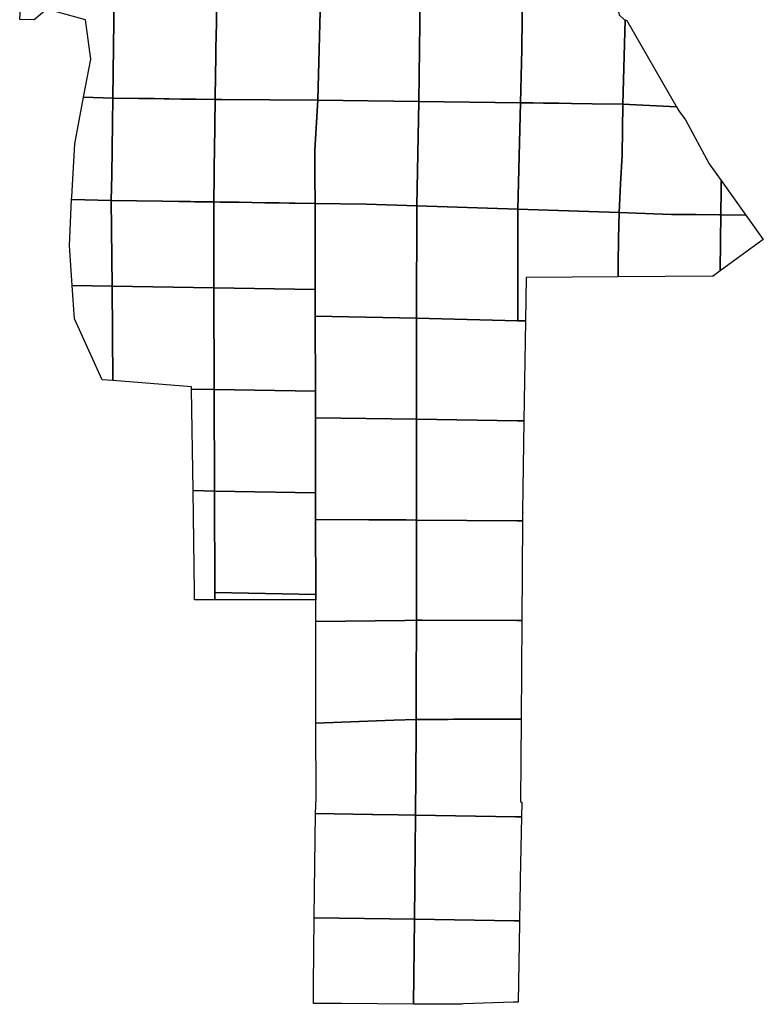
# Model space of a CAD drawing. Units: inches. Extents: x 2495901 to 2671136, y 1433950 to 1562989.
# Drawn here: x 2609532 to 2647854, y 1433950 to 1484690 of the extents above; entities that cross this region are included whole.
import ezdxf

# ---------------------------------------------------------------- set-up
doc = ezdxf.new("R2010")
doc.units = ezdxf.units.IN
doc.header["$MEASUREMENT"] = 0
doc.layers.add('Contour10ft_Index', color=201, linetype='Continuous')

msp = doc.modelspace()

# ---------------------------------------------------------------- linework, layer by layer
at = {"layer": 'Contour10ft_Index'}
for points in [[(2614410, 1486118), (2614409, 1486037), (2614388, 1484610), (2614369, 1483291), (2614350, 1481972), (2614330, 1480652), (2612827, 1480702), (2613194, 1482659), (2612929, 1484676), (2610925, 1485233), (2610282, 1484689), (2609532, 1484692), (2609630, 1486183), (2610626, 1486170), (2611945, 1486152), (2613264, 1486134)], [(2619892, 1485956), (2620660, 1485931), (2620985, 1485921), (2622433, 1485875), (2623730, 1485830), (2625026, 1485786), (2624996, 1484477), (2624965, 1483168), (2624904, 1480549), (2619945, 1480572), (2619609, 1480574), (2619628, 1481893), (2619641, 1482706), (2619648, 1483212), (2619668, 1484531), (2619681, 1485405), (2619685, 1485722), (2619689, 1485960), (2619831, 1485958)], [(2630101, 1480476), (2624904, 1480549), (2624965, 1483168), (2624996, 1484477), (2625026, 1485786), (2630163, 1485854)], [(2635441, 1485779), (2635425, 1484465), (2635421, 1484136), (2635417, 1483808), (2635410, 1483151), (2635391, 1482466), (2635372, 1481781), (2635354, 1481096), (2635335, 1480411), (2630101, 1480476), (2630163, 1485854), (2631483, 1485835), (2632107, 1485826), (2632788, 1485817), (2632802, 1485816), (2634121, 1485798), (2634743, 1485789)], [(2640275, 1485646), (2640418, 1484933), (2640680, 1484707), (2640729, 1484688), (2640613, 1480336), (2639026, 1480357), (2637968, 1480370), (2637311, 1480381), (2636654, 1480392), (2636523, 1480394), (2635995, 1480401), (2635335, 1480411), (2635354, 1481096), (2635372, 1481781), (2635391, 1482466), (2635410, 1483151), (2635417, 1483808), (2635421, 1484136), (2635425, 1484465), (2635441, 1485779), (2636760, 1485760), (2638079, 1485742)], [(2643385, 1480201), (2640613, 1480336), (2640729, 1484688), (2640818, 1484652)], [(2614330, 1480652), (2614311, 1479333), (2614292, 1478014), (2614272, 1476695), (2614253, 1475376), (2612208, 1475416), (2612215, 1475554), (2612374, 1478285), (2612827, 1480702)], [(2619609, 1480574), (2619589, 1479255), (2619570, 1477936), (2619565, 1477648), (2619562, 1477429), (2619561, 1477347), (2619559, 1477215), (2619550, 1476617), (2619530, 1475297), (2619019, 1475305), (2618547, 1475312), (2618330, 1475315), (2618211, 1475317), (2617728, 1475324), (2616892, 1475336), (2615572, 1475356), (2614253, 1475376), (2614272, 1476695), (2614292, 1478014), (2614311, 1479333), (2614330, 1480652), (2615650, 1480633), (2616461, 1480621), (2616970, 1480613), (2617239, 1480609), (2617840, 1480600), (2618290, 1480593), (2618626, 1480588)], [(2624904, 1480549), (2624743, 1477959), (2624749, 1476592), (2624755, 1475225), (2623723, 1475238), (2623462, 1475242), (2623462, 1475242), (2623413, 1475242), (2622912, 1475249), (2622820, 1475250), (2622804, 1475250), (2622465, 1475255), (2622169, 1475259), (2620850, 1475278), (2619867, 1475292), (2619530, 1475297), (2619550, 1476617), (2619559, 1477215), (2619561, 1477347), (2619562, 1477429), (2619565, 1477648), (2619570, 1477936), (2619589, 1479255), (2619609, 1480574), (2619945, 1480572)], [(2630101, 1480476), (2630002, 1475091), (2627397, 1475178), (2624755, 1475225), (2624749, 1476592), (2624743, 1477959), (2624904, 1480549)], [(2635335, 1480411), (2635210, 1474918), (2630002, 1475091), (2630101, 1480476)], [(2640613, 1480336), (2640582, 1477700), (2640500, 1476223), (2640419, 1474746), (2635210, 1474918), (2635335, 1480411), (2635995, 1480401), (2636523, 1480394), (2636654, 1480392), (2637311, 1480381), (2637968, 1480370), (2639026, 1480357)], [(2643385, 1480201), (2643505, 1479994), (2643839, 1479530), (2645070, 1477265), (2645682, 1476409), (2645675, 1475953), (2645657, 1474634), (2645591, 1474635), (2644389, 1474646), (2643120, 1474659), (2641769, 1474702), (2640419, 1474746), (2640500, 1476223), (2640582, 1477700), (2640613, 1480336)], [(2646957, 1474623), (2645657, 1474634), (2645675, 1475953), (2645682, 1476409)], [(2614253, 1475376), (2614303, 1470956), (2612238, 1470995), (2612091, 1473050), (2612208, 1475416)], [(2619530, 1475297), (2619537, 1470866), (2614303, 1470956), (2614253, 1475376), (2615572, 1475356), (2616892, 1475336), (2617728, 1475324), (2618211, 1475317), (2618330, 1475315), (2618547, 1475312), (2619019, 1475305)], [(2624755, 1475225), (2624763, 1470782), (2619537, 1470866), (2619530, 1475297), (2619867, 1475292), (2620850, 1475278), (2622169, 1475259), (2622465, 1475255), (2622804, 1475250), (2622820, 1475250), (2622912, 1475249), (2623413, 1475242), (2623462, 1475242), (2623462, 1475242), (2623723, 1475238)], [(2630002, 1475091), (2629989, 1469300), (2624765, 1469406), (2624763, 1470782), (2624755, 1475225), (2627397, 1475178)], [(2635210, 1474918), (2635197, 1469175), (2629989, 1469300), (2630002, 1475091)], [(2640419, 1474746), (2640396, 1473422), (2640372, 1472098), (2640380, 1471441), (2635625, 1471402), (2635592, 1469164), (2635197, 1469175), (2635210, 1474918)], [(2645657, 1474634), (2645644, 1473320), (2645640, 1472981), (2645630, 1472005), (2645632, 1471744), (2645286, 1471490), (2645280, 1471481), (2645226, 1471480), (2640380, 1471441), (2640372, 1472098), (2640396, 1473422), (2640419, 1474746), (2641769, 1474702), (2643120, 1474659), (2644389, 1474646), (2645591, 1474635)], [(2646957, 1474623), (2647854, 1473367), (2645632, 1471744), (2645630, 1472005), (2645640, 1472981), (2645644, 1473320), (2645657, 1474634)], [(2614303, 1470956), (2614333, 1466091), (2613775, 1466135), (2612361, 1469273), (2612238, 1470995)], [(2619537, 1470866), (2619553, 1465635), (2618391, 1465656), (2618390, 1465766), (2614333, 1466091), (2614303, 1470956)], [(2624763, 1470782), (2624765, 1469406), (2624771, 1465542), (2619553, 1465635), (2619537, 1470866)], [(2629989, 1469300), (2629987, 1464097), (2624774, 1464165), (2624771, 1465542), (2624765, 1469406)], [(2635592, 1469164), (2635515, 1464010), (2635187, 1464016), (2629987, 1464097), (2629989, 1469300), (2635197, 1469175)], [(2619553, 1465635), (2619570, 1460401), (2618466, 1460422), (2618391, 1465656)], [(2624771, 1465542), (2624774, 1464165), (2624780, 1460301), (2619570, 1460401), (2619553, 1465635)], [(2629987, 1464097), (2629984, 1458907), (2629442, 1458909), (2627532, 1458915), (2624782, 1458925), (2624780, 1460301), (2624774, 1464165)], [(2635451, 1459276), (2635449, 1458863), (2635170, 1458867), (2629984, 1458907), (2629987, 1464097), (2635187, 1464016), (2635515, 1464010), (2635445, 1459325), (2635459, 1459284)], [(2618581, 1454792), (2618546, 1454789), (2618541, 1455187), (2618466, 1460422), (2619570, 1460401), (2619586, 1455165), (2619587, 1454792)], [(2624780, 1460301), (2624782, 1458925), (2624789, 1455061), (2619586, 1455165), (2619570, 1460401)], [(2629984, 1458907), (2629980, 1455251), (2629978, 1453739), (2629381, 1453733), (2624791, 1453685), (2624789, 1455061), (2624782, 1458925), (2627532, 1458915), (2629442, 1458909)], [(2635449, 1458863), (2635413, 1453734), (2635147, 1453736), (2630273, 1453739), (2629978, 1453739), (2629980, 1455251), (2629984, 1458907), (2635170, 1458867)], [(2619587, 1454792), (2619586, 1455165), (2624789, 1455061), (2624789, 1454794), (2624721, 1454792)], [(2629964, 1448631), (2628810, 1448589), (2624800, 1448444), (2624798, 1449821), (2624791, 1453685), (2629381, 1453733), (2629978, 1453739), (2629976, 1453068), (2629971, 1451185), (2629969, 1450413)], [(2635413, 1453734), (2635378, 1448643), (2635116, 1448645), (2631912, 1448636), (2631610, 1448635), (2630890, 1448633), (2629964, 1448631), (2629969, 1450413), (2629971, 1451185), (2629976, 1453068), (2629978, 1453739), (2630273, 1453739), (2635147, 1453736)], [(2629925, 1443695), (2629029, 1443710), (2627724, 1443732), (2627684, 1443733), (2624775, 1443781), (2624806, 1444580), (2624800, 1448444), (2628810, 1448589), (2629964, 1448631), (2629959, 1447985)], [(2635405, 1444357), (2635391, 1443606), (2635075, 1443611), (2629925, 1443695), (2629959, 1447985), (2629964, 1448631), (2630890, 1448633), (2631610, 1448635), (2631912, 1448636), (2635116, 1448645), (2635378, 1448643), (2635348, 1444401)], [(2629925, 1443695), (2629884, 1438334), (2624711, 1438410), (2624728, 1439821), (2624775, 1443781), (2627684, 1443733), (2627724, 1443732), (2629029, 1443710)], [(2635329, 1440236), (2635292, 1438254), (2635032, 1438258), (2629884, 1438334), (2629925, 1443695), (2635075, 1443611), (2635391, 1443606), (2635332, 1440401)], [(2629884, 1438334), (2629834, 1433964), (2626124, 1433985), (2624673, 1433993), (2624669, 1434932), (2624711, 1438410)], [(2632398, 1433982), (2632328, 1433950), (2629834, 1433964), (2629884, 1438334), (2635032, 1438258), (2635292, 1438254), (2635290, 1438130), (2635290, 1438129), (2635215, 1434067), (2634987, 1434060)]]:
    msp.add_lwpolyline(points, close=True, dxfattribs=at)
msp.add_lwpolyline([(2619681, 1485405), (2619668, 1484531), (2619648, 1483212), (2619641, 1482706), (2619628, 1481893), (2619609, 1480574), (2618626, 1480588), (2618290, 1480593), (2617840, 1480600), (2617239, 1480609), (2616970, 1480613), (2616461, 1480621), (2615650, 1480633), (2614330, 1480652), (2614350, 1481972), (2614369, 1483291), (2614388, 1484610), (2614409, 1486037)], dxfattribs=at)

doc.saveas('drawing.dxf')
